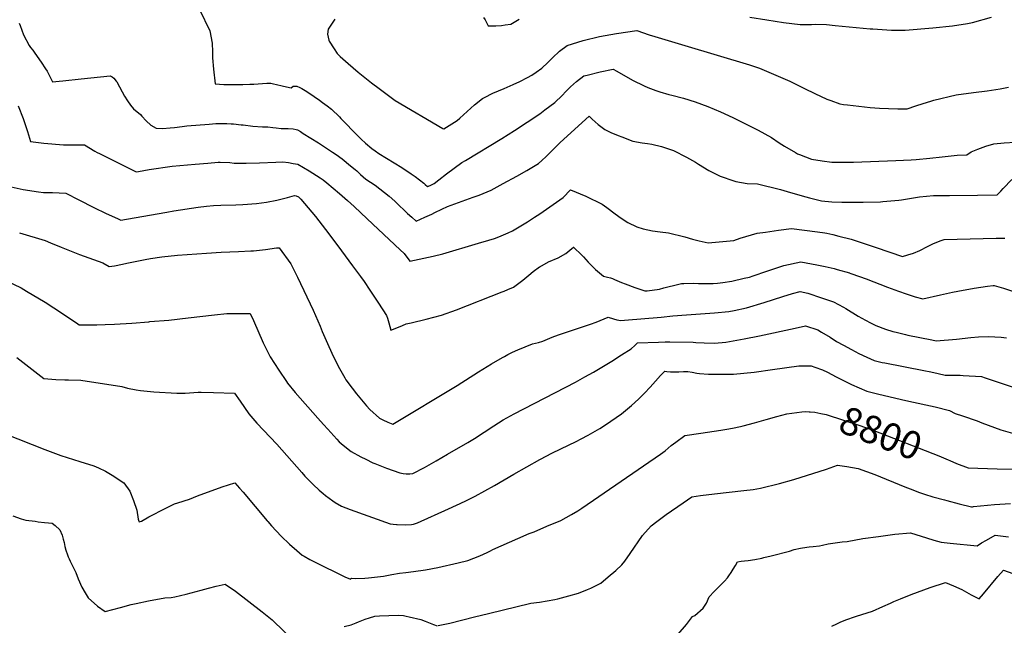
# Model space of a CAD drawing. Units: inches. Extents: x 2598868 to 2604323, y 1496595 to 1502174.
# Drawn here: x 2601260 to 2602281, y 1500828 to 1501456 of the extents above; entities that cross this region are included whole.
import ezdxf
from ezdxf.enums import TextEntityAlignment as Align

# ---------------------------------------------------------------- set-up
doc = ezdxf.new("R2010")
doc.units = ezdxf.units.IN
doc.header["$MEASUREMENT"] = 0
doc.layers.add('tile_2735_08_contour_10ft', color=198, linetype='Continuous')
doc.styles.add('Arial', font='arial.ttf')

msp = doc.modelspace()

# ---------------------------------------------------------------- linework, layer by layer
at = {"layer": 'tile_2735_08_contour_10ft'}
for points, elevation in [([(2601446.7, 1501467.1), (2601457.4, 1501444.9), (2601460, 1501432.1), (2601460.2, 1501423.2), (2601460.3, 1501419.6), (2601460.1, 1501416.8), (2601461.1, 1501405), (2601462.8, 1501389.8), (2601472.1, 1501389.1), (2601481.2, 1501389.2), (2601491.8, 1501389.2), (2601499, 1501389.4), (2601502.9, 1501389.5), (2601507.4, 1501389.8), (2601512, 1501390.2), (2601516.4, 1501390.5), (2601520.4, 1501390.5), (2601520.6, 1501390.5), (2601523.6, 1501390), (2601526.5, 1501389.1), (2601532.4, 1501387.8), (2601536.9, 1501386.8), (2601541.6, 1501385.9), (2601543.9, 1501387.3), (2601547.6, 1501387.6), (2601550.7, 1501386.1), (2601552.7, 1501385.1), (2601556.2, 1501382.9), (2601560.1, 1501380.4), (2601571.3, 1501372.8), (2601574.3, 1501370.7), (2601579, 1501367.2), (2601583.6, 1501363.6), (2601591.8, 1501355.8), (2601593.4, 1501354.1), (2601600.1, 1501347.2), (2601604.3, 1501342.5), (2601609.6, 1501337.2), (2601614.3, 1501332.6), (2601619, 1501328.3), (2601625.3, 1501322.9), (2601628.8, 1501320.4), (2601632.7, 1501317.8), (2601656.5, 1501303), (2601666.3, 1501296.7), (2601670.2, 1501293.8), (2601679.2, 1501286.8)], 8730), ([(2601259.7, 1501452.9), (2601260.8, 1501450.4), (2601264.2, 1501440.8), (2601270, 1501429.6), (2601271.3, 1501427.6), (2601273.9, 1501424.7), (2601276, 1501421.8), (2601282.6, 1501412.4), (2601287.1, 1501405.5), (2601288.6, 1501403), (2601294.2, 1501392.1), (2601301.2, 1501392.5), (2601305, 1501392.9), (2601324.1, 1501395.2), (2601354.2, 1501398.1), (2601356, 1501397.1), (2601357.8, 1501395.6), (2601360.4, 1501392.7), (2601361.2, 1501391.6), (2601361.3, 1501391.4), (2601361.4, 1501391.4), (2601368.9, 1501377.2), (2601372.1, 1501372.3), (2601375.2, 1501367.7), (2601378.4, 1501364), (2601385.4, 1501358.1), (2601386.8, 1501356.5), (2601391.5, 1501351.6), (2601396.2, 1501347.1), (2601401.6, 1501343.8), (2601408.4, 1501343.5), (2601416.2, 1501344.2), (2601420.8, 1501344.7), (2601428.9, 1501345.8), (2601433.6, 1501346.3), (2601456.8, 1501348.1), (2601463.6, 1501348.6), (2601466.8, 1501348.7), (2601471.5, 1501348.8), (2601475.1, 1501348.7), (2601479.4, 1501348.5), (2601482, 1501348.4), (2601490, 1501347.5), (2601492, 1501347.3), (2601501.9, 1501346), (2601511.9, 1501345.2), (2601517.7, 1501345.2), (2601522.9, 1501344.7), (2601526.3, 1501344.3), (2601531.3, 1501343.7), (2601534.4, 1501343.7), (2601538.7, 1501343.6), (2601543.8, 1501343.1), (2601546.8, 1501342.5), (2601548.3, 1501342.1), (2601551.4, 1501340.3), (2601554.3, 1501338.5), (2601570.1, 1501328.6), (2601584.7, 1501318.9), (2601588.3, 1501316.5), (2601594.5, 1501312), (2601603.2, 1501305), (2601608, 1501301.1), (2601609.7, 1501299.7), (2601613.8, 1501295.9), (2601619.1, 1501291.2), (2601628.9, 1501284.7), (2601643.3, 1501273.4), (2601649.2, 1501268.1), (2601654.9, 1501262.8), (2601658, 1501259.8), (2601662.3, 1501255.5), (2601666.8, 1501251.5)], 8740), ([(2601587, 1501457), (2601580.1, 1501446.4), (2601579.6, 1501441.4), (2601580.8, 1501435), (2601581.3, 1501434.1), (2601586.3, 1501426.2), (2601589.6, 1501421.4), (2601592.7, 1501418.3), (2601600.8, 1501410.8), (2601611.3, 1501401.9), (2601625.2, 1501390.9), (2601633.2, 1501385), (2601649.7, 1501372.7), (2601699.2, 1501343.7)], 8720), ([(2601741.3, 1501458.5), (2601742.8, 1501456.2), (2601746.2, 1501450.1), (2601754, 1501450), (2601759.8, 1501450.4), (2601763.6, 1501450.9), (2601769.6, 1501451.9), (2601778.2, 1501457.1)], 8710), ([(2602017.3, 1501459.1), (2602034.9, 1501456.1), (2602052.4, 1501453.6), (2602069.7, 1501451.5), (2602075.7, 1501451.4), (2602081.3, 1501451.4), (2602085.5, 1501451.8), (2602096.9, 1501451.3), (2602106, 1501450.3), (2602142.1, 1501447), (2602145.1, 1501446.8), (2602164.5, 1501445.7), (2602178.5, 1501445.7), (2602207.1, 1501448), (2602227.7, 1501450), (2602243.2, 1501452.6), (2602248.5, 1501453.5), (2602268.2, 1501458.9)], 8710), ([(2601699.2, 1501343.7), (2601700.2, 1501343.1), (2601714, 1501351.7), (2601716.6, 1501354.3), (2601732, 1501368.2), (2601740.1, 1501374.6), (2601742.1, 1501375.7), (2601751, 1501380.2), (2601762.6, 1501385.2), (2601772, 1501389.2), (2601779, 1501392.4), (2601786.8, 1501396.3), (2601791.4, 1501399), (2601796, 1501401.9), (2601801.6, 1501406.1), (2601808, 1501411.9), (2601812.9, 1501416.9), (2601820.2, 1501423.6), (2601828, 1501429.7), (2601844.5, 1501434.8), (2601861.5, 1501439), (2601879.2, 1501442.1), (2601900.2, 1501445.2), (2601913, 1501440.7), (2601918.8, 1501438.8), (2601950, 1501429.6), (2602017.2, 1501409.7), (2602027.4, 1501406), (2602037.1, 1501402.1), (2602058.8, 1501392.6), (2602074, 1501385.2), (2602084.7, 1501380), (2602097.4, 1501374.1), (2602101.4, 1501372.5), (2602110.7, 1501369), (2602114.5, 1501368.5), (2602118.6, 1501368), (2602142.3, 1501365.3), (2602151.8, 1501364.6), (2602161.3, 1501364.2), (2602170.8, 1501363.8), (2602180.5, 1501363.8), (2602189.4, 1501367), (2602197.3, 1501369.6), (2602205.2, 1501372), (2602208.2, 1501372.8), (2602231.3, 1501378.4), (2602249.5, 1501381), (2602263.4, 1501382.7), (2602268.1, 1501383.3), (2602277, 1501384.8), (2602285.7, 1501386.3)], 8720), ([(2601679.2, 1501286.8), (2601680.9, 1501285.5), (2601683.3, 1501283.4), (2601685.9, 1501284.5), (2601690.1, 1501286.6), (2601695, 1501290.5), (2601703, 1501296.7), (2601710.7, 1501302.5), (2601718.9, 1501308.2), (2601722.4, 1501310.4), (2601760.3, 1501333.1), (2601773.5, 1501341.5), (2601799.5, 1501358.9), (2601805, 1501362.9), (2601815.3, 1501370.6), (2601822.8, 1501377.8), (2601826.6, 1501381.8), (2601830.1, 1501385.4), (2601831.5, 1501386.9), (2601837.5, 1501392.3), (2601845.3, 1501398.1), (2601848.6, 1501398.9), (2601862.3, 1501402.4), (2601875.8, 1501405.2), (2601879.5, 1501403), (2601895.8, 1501393.7), (2601907.7, 1501387.8), (2601911.7, 1501386), (2601920, 1501383), (2601924.2, 1501381.7), (2601933.5, 1501378.9), (2601936.4, 1501378.1), (2601948.6, 1501375), (2601960.9, 1501371.3), (2601973.8, 1501366.5), (2601987.1, 1501361), (2601999.9, 1501355), (2602003.4, 1501353.3), (2602026.2, 1501342), (2602040, 1501334.1), (2602047.9, 1501328.7), (2602053.2, 1501325.2), (2602064.7, 1501318.6), (2602066.9, 1501317.3), (2602068.9, 1501316.5), (2602081.5, 1501311.9), (2602092.6, 1501310.1), (2602102.4, 1501308.8), (2602117.7, 1501308.7), (2602124.9, 1501308.8), (2602168.9, 1501310.3), (2602184.6, 1501311.1), (2602189.9, 1501311.4), (2602204, 1501312.9), (2602216.9, 1501314.3), (2602232.4, 1501315.9), (2602242.5, 1501316.2), (2602247, 1501319.3), (2602253.7, 1501322), (2602262, 1501325.3), (2602270.3, 1501327.7), (2602281, 1501328.7), (2602292.6, 1501329.4)], 8730), ([(2601258.8, 1501367.1), (2601263.7, 1501353.9), (2601268.3, 1501340.6), (2601271.4, 1501330), (2601285.3, 1501328.5), (2601305.6, 1501326.5), (2601313.3, 1501326.7), (2601327.5, 1501326.6), (2601338.3, 1501320.2), (2601340.7, 1501318.8), (2601342.9, 1501317.5), (2601381.2, 1501298.6), (2601383.4, 1501299), (2601394.6, 1501301.2), (2601418.3, 1501304.4), (2601442.3, 1501306.7), (2601455.4, 1501307.7), (2601465.9, 1501308.5), (2601468.1, 1501308.6), (2601478.1, 1501308.2), (2601482.5, 1501307.8), (2601495.1, 1501307.8), (2601509, 1501308.1), (2601525.8, 1501308.8), (2601533, 1501308.9), (2601538.9, 1501308.2), (2601543.9, 1501307.4), (2601548.8, 1501306.5), (2601560.4, 1501299.7), (2601571.9, 1501292.4), (2601574.9, 1501290.4), (2601578.7, 1501287.3), (2601591.9, 1501276.2), (2601600.2, 1501269), (2601607.1, 1501262.8), (2601620.6, 1501250), (2601654.9, 1501217.6)], 8750), ([(2601666.8, 1501251.5), (2601671.4, 1501247.4), (2601680.5, 1501251.6), (2601687.7, 1501254.9), (2601690.7, 1501256.5), (2601697.9, 1501259.9), (2601703.9, 1501262.6), (2601730.6, 1501272.5), (2601736.9, 1501274.4), (2601749.1, 1501279.5), (2601761.7, 1501286.4), (2601775.7, 1501294.1), (2601786.3, 1501300), (2601798.1, 1501307.4), (2601801.8, 1501310.5), (2601806.3, 1501314.5), (2601808.8, 1501317), (2601820.6, 1501328.9), (2601850.9, 1501356.4), (2601853.8, 1501353.4), (2601860.2, 1501347.7), (2601867.1, 1501342.5), (2601873.1, 1501339.6), (2601881, 1501336.4), (2601884.6, 1501334.9), (2601896.2, 1501330.6), (2601905.8, 1501328.6), (2601911.2, 1501328.1), (2601915.7, 1501327.2), (2601925.9, 1501325), (2601938.1, 1501320.7), (2601951.7, 1501313.8), (2601961.1, 1501308.5), (2601964.2, 1501306.6), (2601975, 1501300.2), (2601986.5, 1501294.3), (2602000.7, 1501289.3), (2602003, 1501288.7), (2602014.8, 1501286.7), (2602025.3, 1501286.1), (2602049.1, 1501280.4), (2602059.7, 1501277.3), (2602075.6, 1501272.7), (2602079.4, 1501271.7), (2602091.7, 1501268.5), (2602102.3, 1501267.7), (2602112.9, 1501267.2), (2602123.8, 1501267.1), (2602134.9, 1501267.2), (2602152.9, 1501267.6), (2602155.4, 1501267.8), (2602171.9, 1501269.3), (2602174.8, 1501269.7), (2602193.5, 1501272.6), (2602208, 1501274), (2602212.9, 1501274.1), (2602224.5, 1501274.1), (2602253.6, 1501274.3), (2602273.8, 1501274.7), (2602273.9, 1501274.8), (2602277.6, 1501278.7), (2602280, 1501281.2), (2602289.1, 1501290.6)], 8740), ([(2601251.4, 1501283), (2601264, 1501280.5), (2601279.8, 1501277.9), (2601285.1, 1501277.2), (2601294.2, 1501277.2), (2601308.2, 1501276.6), (2601321.7, 1501269.7), (2601337.1, 1501261.6), (2601350, 1501255.5), (2601361.7, 1501250.2), (2601365.1, 1501248.7), (2601402.8, 1501255.2), (2601412.8, 1501257), (2601420, 1501258.2), (2601445.2, 1501262.1), (2601453.9, 1501263), (2601461.4, 1501263.6), (2601469, 1501264), (2601484.5, 1501264.6), (2601491.6, 1501264.7), (2601505.9, 1501265.7), (2601516.3, 1501267.3), (2601527, 1501269.3), (2601538.1, 1501271.9), (2601545.1, 1501274), (2601547, 1501273.9), (2601549.4, 1501272.6), (2601551.8, 1501270.2), (2601567, 1501252.2), (2601580.8, 1501234.5), (2601594, 1501216.8), (2601605.4, 1501201.3), (2601613.6, 1501190.1), (2601617.5, 1501184.8), (2601623.5, 1501175.9), (2601632.4, 1501162.5)], 8760), ([(2601654.9, 1501217.6), (2601658.9, 1501213.8), (2601664.7, 1501206), (2601688.9, 1501211.3), (2601698.9, 1501213.7), (2601735.9, 1501224.6), (2601746.6, 1501227.8), (2601752.5, 1501229.6), (2601757, 1501231.3), (2601766.7, 1501235.4), (2601771.4, 1501237.6), (2601786.8, 1501246.7), (2601794.2, 1501251.5), (2601799.8, 1501255.2), (2601823.7, 1501271.9), (2601831.4, 1501279.9), (2601847.2, 1501273.4), (2601864.4, 1501265.1), (2601869.1, 1501261.6), (2601877.8, 1501255.1), (2601884, 1501250.5), (2601891, 1501246), (2601900.1, 1501241.5), (2601906.8, 1501239.4), (2601916.5, 1501237.4), (2601924.6, 1501236.3), (2601933.1, 1501235.3), (2601950.1, 1501231.4), (2601958, 1501228.9), (2601964.8, 1501227.2), (2601974.1, 1501225.2), (2601989.5, 1501226.4), (2602000.9, 1501227.5), (2602007.5, 1501230), (2602025, 1501234.9), (2602033.5, 1501236.2), (2602047, 1501238.2), (2602060.6, 1501239.9), (2602087.5, 1501236.5), (2602095.1, 1501235.5), (2602097.1, 1501235.1), (2602103.6, 1501233.6), (2602109.8, 1501232.1), (2602122.5, 1501228.8), (2602134.8, 1501224.7), (2602146.3, 1501220.8), (2602148.5, 1501220.1), (2602175.8, 1501210.7), (2602181.3, 1501212.5), (2602187, 1501214.4), (2602193.7, 1501217.2), (2602201.5, 1501221.1), (2602208, 1501224.3), (2602216, 1501227.5), (2602218.9, 1501228.6), (2602273, 1501229.7), (2602282, 1501229.8)], 8750), ([(2601260, 1501235.5), (2601286.7, 1501227.5), (2601292.2, 1501225.2), (2601303.2, 1501220.5), (2601322.4, 1501213.1), (2601346.4, 1501204.2), (2601353.2, 1501200.6), (2601358.7, 1501201.3), (2601366.8, 1501202.8), (2601371.2, 1501203.9), (2601390.3, 1501207.7), (2601395.9, 1501208.7), (2601407.6, 1501210.5), (2601423.9, 1501212.1), (2601454, 1501214.4), (2601469.2, 1501215.4), (2601487.1, 1501216), (2601500.1, 1501216.6), (2601502.8, 1501216.9), (2601515, 1501218.1), (2601526.6, 1501219.7), (2601529.3, 1501220), (2601541.4, 1501203.4), (2601548.4, 1501189.6), (2601564.5, 1501155.3), (2601571.7, 1501138.7), (2601573.9, 1501133.1), (2601579.3, 1501120.8), (2601583.9, 1501110.7), (2601590.5, 1501097.1), (2601597.3, 1501085.2)], 8770), ([(2601632.4, 1501162.5), (2601640.8, 1501149.8), (2601641.7, 1501146.8), (2601642.9, 1501142.1), (2601645, 1501134.4), (2601653.2, 1501137.5), (2601657.2, 1501139.4), (2601661.2, 1501141), (2601666.3, 1501142.1), (2601681.9, 1501145.8), (2601697.5, 1501150.1), (2601713.3, 1501155.4), (2601760.7, 1501174.1), (2601762.8, 1501174.9), (2601766.6, 1501176.5), (2601772.3, 1501179.2), (2601779.3, 1501184.1), (2601782, 1501186.4), (2601788.3, 1501191.6), (2601792.9, 1501195.3), (2601799.4, 1501200.1), (2601799.8, 1501200.3), (2601808.7, 1501205.2), (2601818.7, 1501209.6), (2601826.5, 1501214), (2601832.8, 1501219.2), (2601834.5, 1501220.4), (2601834.7, 1501220.5), (2601834.9, 1501220.4), (2601835.2, 1501220), (2601842.6, 1501212.9), (2601844.9, 1501210.6), (2601849.8, 1501205.1), (2601857.2, 1501197.3), (2601865.7, 1501190.3), (2601869.7, 1501189.3), (2601873, 1501188.6), (2601875, 1501187.9), (2601877, 1501187.1), (2601884.4, 1501183.9), (2601888.2, 1501182.4), (2601898.1, 1501178.8), (2601908.6, 1501175.2), (2601910.8, 1501175.4), (2601923.7, 1501176.9), (2601928.1, 1501178.2), (2601932.4, 1501179.4), (2601939.6, 1501181.3), (2601946.7, 1501182.8), (2601949, 1501182.9), (2601958.9, 1501183.2), (2601964.2, 1501182.9), (2601971, 1501183), (2601979.3, 1501183), (2601983.9, 1501183.3), (2601989.4, 1501183.9), (2601998.6, 1501185.2), (2602011.7, 1501188.3), (2602017.1, 1501189.6), (2602020.8, 1501190.7), (2602035, 1501195.5), (2602052.7, 1501201.6), (2602070.3, 1501205.5), (2602086.8, 1501202.2), (2602095.5, 1501200.4), (2602104.8, 1501198.4), (2602108.1, 1501197.5), (2602120.7, 1501193.8), (2602121, 1501193.7), (2602123.2, 1501193), (2602137.9, 1501187.6), (2602160.2, 1501179.1), (2602171.6, 1501174.9), (2602179.7, 1501172.2), (2602189, 1501169.1), (2602196.9, 1501167), (2602215, 1501171), (2602227.6, 1501173.8), (2602233.2, 1501174.9), (2602250, 1501178.1), (2602264, 1501180.1), (2602269.7, 1501180.8), (2602270.3, 1501180.8), (2602270.8, 1501180.7), (2602280.6, 1501177.9), (2602290.8, 1501174.5)], 8760), ([(2601223, 1501196.8), (2601261.7, 1501178.3), (2601267.4, 1501175), (2601286.5, 1501163.4), (2601304.6, 1501151.6), (2601320.4, 1501140.9), (2601321.9, 1501139.9), (2601340.2, 1501140), (2601348.9, 1501140.3), (2601358.5, 1501140.7), (2601376.4, 1501141.8), (2601394.3, 1501143.1), (2601395.3, 1501143.4), (2601414.9, 1501144.9), (2601434.9, 1501147.2), (2601462.1, 1501150.5), (2601474.9, 1501151.9), (2601499.3, 1501151.7), (2601502.6, 1501144.6), (2601512.9, 1501121.5), (2601520.1, 1501107), (2601529.1, 1501092.9), (2601536.8, 1501081.2), (2601538, 1501079.4), (2601546, 1501069.8), (2601569.5, 1501043.1), (2601575.3, 1501036.8)], 8780), ([(2601597.3, 1501085.2), (2601598.5, 1501083.1), (2601604.9, 1501074.4), (2601609.4, 1501068.3), (2601619.9, 1501055.9), (2601623.4, 1501052.3), (2601633.5, 1501043.4), (2601636.9, 1501041.6), (2601642.1, 1501039.2), (2601647.3, 1501036.9), (2601713.9, 1501077.1), (2601736, 1501091.2), (2601749.4, 1501099.6), (2601761, 1501106.3), (2601762.9, 1501107.3), (2601766.5, 1501109.1), (2601771.4, 1501111.5), (2601777, 1501114.2), (2601784.6, 1501117.3), (2601792.2, 1501120.2), (2601798.2, 1501121.6), (2601802.8, 1501123.2), (2601812.3, 1501127.1), (2601819.1, 1501129.6), (2601832.5, 1501134), (2601852.3, 1501140.7), (2601857.9, 1501142.9), (2601866.2, 1501146.4), (2601870.4, 1501148.1), (2601875.9, 1501146.4), (2601879.6, 1501145.3), (2601883.6, 1501144.6), (2601887.5, 1501144.8), (2601925.3, 1501148.1), (2601937.4, 1501149.5), (2601951.8, 1501150.5), (2601966.3, 1501151.5), (2601980.9, 1501152.4), (2601995.5, 1501153.7), (2602001, 1501154.9), (2602014.1, 1501157.8), (2602032.2, 1501163.2), (2602051.5, 1501169.4), (2602061.5, 1501172.4), (2602069.7, 1501174.7), (2602077.7, 1501172.8), (2602080.6, 1501171.8), (2602088.5, 1501169.2), (2602104.3, 1501164), (2602114.5, 1501158.3), (2602117.1, 1501156.8), (2602129.7, 1501149.1), (2602137.4, 1501144.8), (2602142.6, 1501142), (2602148.1, 1501139.4), (2602158, 1501135.6), (2602165.8, 1501133.1), (2602169, 1501132.3), (2602178.9, 1501129.9), (2602181.4, 1501129.4), (2602206.2, 1501124.4), (2602210.6, 1501123.5), (2602231.9, 1501125.2), (2602246.6, 1501127), (2602254.4, 1501127.6), (2602264.8, 1501128), (2602278.1, 1501127.3), (2602283.6, 1501126.7)], 8770), ([(2601575.3, 1501036.8), (2601579.8, 1501031.7), (2601589.1, 1501021.6), (2601591.7, 1501018.7), (2601595.6, 1501015.1), (2601603.9, 1501008.6), (2601613.9, 1501003.2), (2601619.1, 1501000.6), (2601626.5, 1500997), (2601628.5, 1500996.2), (2601640.8, 1500991.3), (2601654.4, 1500986.5), (2601657.8, 1500985.8), (2601661.2, 1500985.6), (2601664.7, 1500985.6), (2601667.7, 1500985.7), (2601668.1, 1500985.7), (2601680, 1500992.2), (2601692.1, 1500999), (2601703.9, 1501005.8), (2601725.1, 1501018), (2601731.9, 1501022.2), (2601751.8, 1501035.3), (2601761.6, 1501041.5), (2601773, 1501047.8), (2601836.5, 1501080.7), (2601846.4, 1501086), (2601855.4, 1501091.1), (2601874.3, 1501102.5), (2601884.3, 1501108.8), (2601894.3, 1501115.2), (2601898.1, 1501118.6), (2601900.9, 1501121.2), (2601922.8, 1501122.2), (2601929.6, 1501122.4), (2601934.4, 1501122.4), (2601958.6, 1501122), (2601961.3, 1501121.8), (2601970.2, 1501121.2), (2601980.7, 1501121.1), (2601992.4, 1501122), (2602011.6, 1501125.5), (2602027.6, 1501128.7), (2602064.5, 1501136.7), (2602075.2, 1501138.9), (2602088.1, 1501134.7), (2602091.9, 1501132.5), (2602100.7, 1501127.2), (2602107.4, 1501122.9), (2602114.6, 1501118.8), (2602122.8, 1501114.4), (2602130.4, 1501110.3), (2602138.6, 1501106.6), (2602146.4, 1501103.2), (2602154.8, 1501101.1), (2602157.3, 1501100.5), (2602197.7, 1501092.8), (2602205.1, 1501091.2), (2602212.6, 1501089.6), (2602220.1, 1501087.7), (2602235.4, 1501087.7), (2602238.5, 1501087.6), (2602257.5, 1501086.5), (2602261.4, 1501085.2), (2602280.3, 1501078.8), (2602299.6, 1501072.1)], 8780), ([(2601257.2, 1501106.3), (2601285.2, 1501084.2), (2601297.8, 1501083.4), (2601306.9, 1501083), (2601310.8, 1501083), (2601323.6, 1501082.5), (2601366.3, 1501075.9), (2601372.2, 1501074.2), (2601381, 1501072.6), (2601385.6, 1501071.8), (2601399.2, 1501070.7), (2601423.1, 1501069.2), (2601431.7, 1501069), (2601445.2, 1501070.1), (2601448.3, 1501070.2), (2601461.3, 1501069.9), (2601483.1, 1501069.2), (2601488.8, 1501060.9), (2601498, 1501047.7), (2601506.2, 1501038.1), (2601526.8, 1501016.2), (2601552.7, 1500986.9)], 8790), ([(2601552.7, 1500986.9), (2601555.9, 1500983.2), (2601562.5, 1500976.6), (2601564.7, 1500974.4), (2601570.9, 1500968.7), (2601574.9, 1500965.2), (2601577.4, 1500963.1), (2601584.9, 1500957.4), (2601587.3, 1500955.8), (2601593.8, 1500952), (2601598.4, 1500950.2), (2601603, 1500948.5), (2601644.6, 1500933.7), (2601647.7, 1500933.2), (2601650.9, 1500932.9), (2601651.7, 1500932.9), (2601660.3, 1500932.7), (2601666.4, 1500933.1), (2601668.5, 1500933.4), (2601672.7, 1500934.8), (2601676.7, 1500936.3), (2601701.2, 1500947.5), (2601717, 1500954.7), (2601723.7, 1500957.8), (2601732.5, 1500962.3), (2601752.5, 1500973.4), (2601772.7, 1500985), (2601799.6, 1501000.5), (2601800.2, 1501000.8), (2601812.1, 1501006.8), (2601821.5, 1501011.5), (2601837.4, 1501019.1), (2601842.6, 1501021.8), (2601849.8, 1501025.5), (2601861.8, 1501032.6), (2601866.7, 1501035.6), (2601873.4, 1501040), (2601884.4, 1501047.9), (2601894.8, 1501056.4), (2601901.8, 1501062.9), (2601908.1, 1501069.2), (2601914, 1501075.4), (2601919.5, 1501081.7), (2601924.9, 1501087.5), (2601929.1, 1501091.9), (2601931.4, 1501091.6), (2601935.1, 1501091.2), (2601937.5, 1501091.2), (2601940.4, 1501091.2), (2601943.8, 1501091.3), (2601948.5, 1501091.6), (2601953.2, 1501091.5), (2601957.7, 1501090.9), (2601962.6, 1501089.9), (2601965.1, 1501089.5), (2601974.7, 1501089), (2601987.7, 1501088.7), (2602000.6, 1501088.7), (2602022, 1501091.1), (2602041, 1501093.7), (2602068.1, 1501097.4), (2602071.6, 1501097.5), (2602078, 1501097.5), (2602080.9, 1501097.4), (2602084.7, 1501096.1), (2602092.8, 1501093.2), (2602097.9, 1501091.1), (2602106.9, 1501086.2), (2602122.7, 1501078.2), (2602138.8, 1501071.4), (2602149.7, 1501068.6), (2602174.6, 1501062.7), (2602182.4, 1501061), (2602209.5, 1501054.9), (2602224.5, 1501051.1), (2602230.3, 1501048.1), (2602237.9, 1501045.5), (2602253.3, 1501040.3), (2602258, 1501038.4), (2602277.7, 1501031), (2602299.5, 1501024.9)], 8790), ([(2601517.4, 1500936.1), (2601521.4, 1500931.7), (2601531.3, 1500921), (2601540.2, 1500912.6), (2601547.6, 1500905.9), (2601553.3, 1500901.2), (2601555.1, 1500900.1), (2601561.2, 1500896.6), (2601565.4, 1500894.5), (2601598.2, 1500878.4), (2601601, 1500877.2), (2601603.3, 1500876.2), (2601604.5, 1500877.4), (2601608.9, 1500877), (2601618.3, 1500877.2), (2601622, 1500877.6), (2601637.5, 1500879.3), (2601646, 1500881), (2601654, 1500882.4), (2601660.7, 1500883.1), (2601668.6, 1500884.1), (2601681.1, 1500886.1), (2601693.7, 1500888.5), (2601714.9, 1500893.2), (2601724.9, 1500895.7), (2601737.4, 1500900.6), (2601745, 1500904.1), (2601748.4, 1500905.8), (2601751, 1500907.1), (2601776.7, 1500918.6), (2601788.5, 1500923.5), (2601793.7, 1500925.5), (2601807, 1500931.1), (2601821.3, 1500937.3), (2601832.4, 1500943.2), (2601839.1, 1500947.1), (2601843.2, 1500949.9), (2601924.9, 1501006), (2601929.5, 1501009.3), (2601935.9, 1501014.8), (2601940.8, 1501018.5), (2601950, 1501025.3), (2601966.7, 1501027.8), (2601987.5, 1501030.8), (2601993.5, 1501031.8), (2601999.3, 1501032.8), (2602007.6, 1501034.5), (2602010.5, 1501035.2), (2602022.4, 1501038.4), (2602034.5, 1501041.9), (2602045.4, 1501045), (2602055.7, 1501047.9), (2602071.3, 1501049.7), (2602075.2, 1501050), (2602079, 1501049.9)], 8800), ([(2602079, 1501049.9), (2602079.9, 1501049.9), (2602084.7, 1501049.6), (2602091, 1501048.1), (2602096.5, 1501046.9), (2602131.6, 1501035.6), (2602146.1, 1501030.4), (2602213.5, 1501004.2), (2602223, 1501000.1), (2602224.9, 1500999.3)], 8800), ([(2601245.1, 1501027), (2601286.3, 1501010.9), (2601291.9, 1501008.8), (2601302.8, 1501004.7), (2601322.6, 1500998.4), (2601337.2, 1500993.7), (2601342, 1500991.8), (2601349.3, 1500988.4), (2601356.3, 1500984.2), (2601368.3, 1500976.3), (2601374.6, 1500967.6), (2601378.2, 1500957.7), (2601381.6, 1500947.7), (2601383.1, 1500938.6), (2601383.4, 1500937.5), (2601384.1, 1500935.9), (2601386.6, 1500936.6), (2601394.1, 1500940.8), (2601411.9, 1500950), (2601420.9, 1500954.3), (2601424.4, 1500955.3), (2601436.2, 1500959.2), (2601444.6, 1500962.6), (2601470.3, 1500972.2), (2601483.5, 1500976.1), (2601488.3, 1500970.8), (2601492, 1500966.4), (2601516.8, 1500936.8), (2601517.4, 1500936.1)], 8800), ([(2601694.1, 1500828.1), (2601701.1, 1500829.6), (2601706.4, 1500830.8), (2601731.9, 1500837.2), (2601746.3, 1500840.7), (2601790.3, 1500851.3), (2601799.3, 1500852.6), (2601815.3, 1500855.3), (2601818.3, 1500855.8), (2601829.7, 1500858.9), (2601839.7, 1500861.8), (2601849.1, 1500865.5), (2601852.4, 1500866.9), (2601862.8, 1500872.1), (2601870.6, 1500878.7), (2601878.3, 1500885.3), (2601884.8, 1500891.1), (2601887.8, 1500895), (2601893.4, 1500902.8), (2601906.2, 1500921.7), (2601915.1, 1500931.7), (2601920.9, 1500936), (2601930.8, 1500943.4), (2601948.3, 1500955.4), (2601957.4, 1500961.5), (2601961.8, 1500962.4), (2601966.3, 1500963), (2601980.7, 1500964.8), (2602011.3, 1500968.1), (2602020.8, 1500969.4), (2602028.6, 1500970.8), (2602048.1, 1500975.6), (2602063.1, 1500979.8), (2602096.8, 1500990.4), (2602108.2, 1500994.4), (2602118.1, 1500993.2), (2602129.8, 1500991.2), (2602147, 1500984.8), (2602178.1, 1500972.1), (2602183.6, 1500970), (2602193.5, 1500966.2), (2602198.7, 1500964.5), (2602207.1, 1500961.8), (2602219.2, 1500958.5), (2602221.8, 1500957.7), (2602234.4, 1500954.5), (2602247.4, 1500951.4), (2602248.5, 1500951.2), (2602249.2, 1500951.5), (2602271.3, 1500953.6), (2602287.6, 1500954.9)], 8810), ([(2602224.9, 1500999.3), (2602231.6, 1500996.2), (2602243.8, 1500991.6), (2602273.9, 1500990.6), (2602328.7, 1500990.1)], 8800), ([(2601253.3, 1500941.9), (2601261.7, 1500938.8), (2601266.5, 1500937.6), (2601276.2, 1500936.3), (2601279.5, 1500935.9), (2601285.8, 1500935.2), (2601290.2, 1500934.8), (2601294, 1500934.3), (2601297, 1500931.8), (2601301.9, 1500927.4), (2601304.3, 1500921.8), (2601305.4, 1500917.8), (2601306.2, 1500914.4), (2601307.1, 1500910.3), (2601308.1, 1500906.3), (2601309.8, 1500901.4), (2601310.6, 1500899.3), (2601311.5, 1500897.4), (2601312.6, 1500894.9), (2601318.5, 1500883.2), (2601321, 1500876.8), (2601324.7, 1500868), (2601328.2, 1500862), (2601331.2, 1500857), (2601340.8, 1500848.3), (2601348.8, 1500842.9), (2601364.9, 1500846.9), (2601375.7, 1500850), (2601381, 1500851.2), (2601393.9, 1500853.9), (2601410.7, 1500856.8), (2601417.3, 1500857.2), (2601421.3, 1500858.1), (2601432.8, 1500860.7)], 8810), ([(2601943.1, 1500819.4), (2601951.6, 1500829.2), (2601957.9, 1500837.5), (2601960.3, 1500838.8), (2601969, 1500846.1), (2601972.6, 1500851.4), (2601975.2, 1500857.9), (2601980.3, 1500863.4), (2601984.7, 1500867.6), (2601991.1, 1500874.3), (2601994.2, 1500877.7), (2601995.8, 1500879.9), (2601998.1, 1500883.2), (2602000.1, 1500886.5), (2602002.4, 1500890.5), (2602004.7, 1500894.4), (2602008.3, 1500894.8), (2602011.9, 1500895.2), (2602015.6, 1500895.6), (2602022.5, 1500896.6), (2602029.8, 1500898), (2602032.1, 1500898.6), (2602039.4, 1500900.4), (2602058.5, 1500905.4), (2602063.4, 1500906.9), (2602070.1, 1500908.4), (2602076.6, 1500909.6), (2602078.9, 1500909.9), (2602083.1, 1500910.3), (2602089.6, 1500911), (2602092.8, 1500911.5), (2602098.7, 1500912.8), (2602101.1, 1500913.3), (2602113.1, 1500915), (2602118.3, 1500915.5), (2602134.5, 1500918.4), (2602151, 1500920.7), (2602167.7, 1500922.8), (2602184.1, 1500924.5), (2602200.7, 1500919.1), (2602208.2, 1500916.8), (2602215.8, 1500914.6), (2602225.2, 1500913.6), (2602253.3, 1500910.9), (2602257.8, 1500913.9), (2602263, 1500916.9), (2602271.9, 1500921.8), (2602285.8, 1500920.2)], 8820), ([(2602102.5, 1500827.4), (2602107.6, 1500830.1), (2602111.2, 1500831.7), (2602115.1, 1500833.4), (2602117.9, 1500834.6), (2602125.9, 1500837.2), (2602127.9, 1500837.8), (2602144.6, 1500843), (2602155.5, 1500847.9), (2602163.2, 1500851.5), (2602166.9, 1500853.1), (2602173.6, 1500856), (2602184.8, 1500860.3), (2602204.5, 1500867.5), (2602220.2, 1500872.8), (2602228.6, 1500869.4), (2602237.2, 1500865.5), (2602247, 1500860.1), (2602255.2, 1500856), (2602259.6, 1500861.1), (2602274.7, 1500879), (2602280.5, 1500885.7), (2602294.9, 1500880.3)], 8830), ([(2601432.8, 1500860.7), (2601433, 1500860.8), (2601448.5, 1500865), (2601456.1, 1500867.1), (2601464, 1500869), (2601473.3, 1500871.2), (2601484.1, 1500863.7), (2601511.7, 1500842.5), (2601521.9, 1500834.1), (2601523.6, 1500832.6), (2601552.9, 1500804.3)], 8810), ([(2601596.9, 1500827.1), (2601604.1, 1500828.9), (2601609.2, 1500831.2), (2601611.6, 1500832.2), (2601618.6, 1500834.9), (2601623, 1500836.3), (2601628.7, 1500838), (2601633.4, 1500838.2), (2601643.1, 1500838.6), (2601652.6, 1500838.9), (2601658.4, 1500838.5), (2601661.1, 1500838), (2601664.1, 1500837.4), (2601676.1, 1500834.5), (2601680.6, 1500832.8), (2601689.5, 1500829.4), (2601693.1, 1500828)], 8810)]:
    msp.add_lwpolyline(points, dxfattribs=dict(at, elevation=elevation))

# ---------------------------------------------------------------- texts
at = {"color": 18, "style": 'Arial'}
msp.add_text('8800', height=28.8, rotation=-21.2652, dxfattribs=at).set_placement((2602153.2, 1501027.7), align=Align.MIDDLE_CENTER)

doc.saveas('drawing.dxf')
